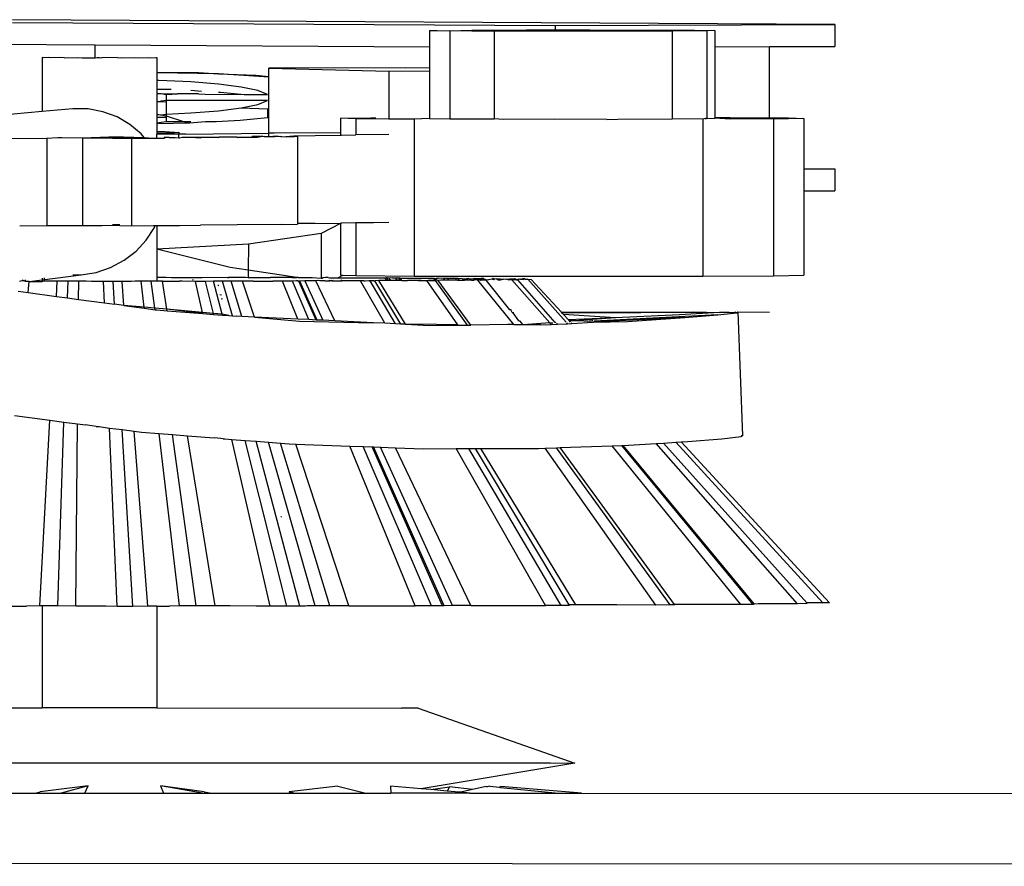
# Model space of a CAD drawing. Units: millimetres. Extents: x 168 to 3940, y -136 to 1907.
# Drawn here: x 1618 to 1680, y 525 to 578 of the extents above; entities that cross this region are included whole.
import ezdxf

# ---------------------------------------------------------------- set-up
doc = ezdxf.new("R2010")
doc.units = ezdxf.units.MM
doc.layers.add('Edges', color=7, linetype='Continuous')

# ---------------------------------------------------------------- blocks, each defined once
blk = doc.blocks.new('Cyclist pl')
at = {"layer": 'Edges'}
for p, q in [((1669.6, 577.707), (1617.817, 578.007)), ((1617.817, 577.833), (1652.004, 577.633)), ((1644.072, 577.315), (1644.573, 577.335)), ((1644.072, 577.315), (1644.072, 576.297)), ((1644.573, 577.308), (1644.573, 577.335)), ((1644.573, 577.335), (1645.351, 577.297)), ((1645.351, 577.297), (1646.756, 577.35)), ((1646.756, 577.35), (1650.186, 577.36)), ((1646.756, 577.35), (1646.756, 577.289)), ((1650.186, 577.36), (1652.004, 577.361)), ((1652.004, 577.633), (1669.6, 577.707)), ((1652.004, 577.633), (1652.004, 577.361)), ((1652.004, 577.361), (1654.185, 577.362)), ((1652.004, 577.361), (1652.004, 577.275)), ((1654.185, 577.362), (1657.962, 577.356)), ((1657.962, 577.356), (1660.77, 577.342)), ((1660.77, 577.342), (1660.77, 577.298)), ((1660.77, 577.342), (1661.551, 577.304)), ((1662.05, 577.324), (1661.551, 577.304)), ((1662.05, 577.324), (1662.05, 576.292)), ((1669.6, 577.707), (1669.6, 576.324)), ((1645.351, 577.297), (1645.351, 571.767)), ((1646.756, 577.289), (1645.351, 577.297)), ((1648.161, 577.281), (1646.756, 577.289)), ((1648.161, 577.281), (1648.161, 571.751)), ((1651.938, 577.275), (1648.161, 577.281)), ((1652.004, 577.275), (1651.938, 577.275)), ((1655.939, 577.276), (1652.004, 577.275)), ((1659.373, 577.287), (1655.939, 577.276)), ((1660.77, 577.298), (1659.373, 577.287)), ((1659.373, 577.287), (1659.373, 571.758)), ((1661.551, 577.304), (1660.77, 577.298)), ((1661.551, 577.304), (1661.551, 571.774)), ((1608.886, 576.502), (1623.031, 576.419)), ((1623.031, 576.419), (1644.072, 576.297)), ((1623.031, 575.596), (1623.031, 576.419)), ((1644.072, 576.297), (1644.072, 574.956)), ((1662.05, 576.292), (1665.497, 576.307)), ((1662.05, 576.292), (1662.05, 571.844)), ((1665.497, 576.307), (1669.6, 576.324)), ((1665.497, 571.824), (1665.497, 576.307)), ((1619.692, 575.617), (1619.692, 572.215)), ((1619.744, 575.611), (1619.692, 575.617)), ((1620.073, 575.622), (1619.744, 575.611)), ((1620.224, 575.605), (1620.073, 575.622)), ((1620.848, 575.628), (1620.224, 575.605)), ((1621.074, 575.601), (1620.848, 575.628)), ((1621.074, 575.601), (1621.916, 575.631)), ((1621.916, 575.631), (1622.197, 575.597)), ((1622.197, 575.597), (1623.031, 575.596)), ((1623.031, 575.596), (1623.153, 575.633)), ((1623.153, 575.633), (1623.299, 575.614)), ((1623.299, 575.614), (1623.45, 575.596)), ((1624.404, 575.631), (1623.45, 575.596)), ((1624.404, 575.631), (1624.685, 575.597)), ((1624.685, 575.597), (1625.525, 575.628)), ((1625.525, 575.628), (1625.753, 575.6)), ((1625.753, 575.6), (1626.377, 575.623)), ((1626.377, 575.623), (1626.527, 575.607)), ((1626.527, 575.607), (1626.857, 575.619)), ((1626.857, 575.619), (1626.909, 575.613)), ((1626.909, 575.613), (1626.909, 574.698)), ((1642.592, 574.969), (1633.966, 574.954)), ((1633.966, 574.954), (1641.516, 574.768)), ((1633.966, 574.43), (1633.966, 574.954)), ((1644.072, 574.956), (1642.592, 574.969)), ((1644.072, 574.956), (1644.072, 574.773)), ((1626.909, 574.698), (1629.539, 574.675)), ((1626.909, 574.698), (1626.909, 574.647)), ((1630.784, 574.599), (1626.909, 574.647)), ((1626.909, 574.647), (1626.909, 574.176)), ((1629.539, 574.675), (1630.784, 574.599)), ((1633.966, 574.39), (1630.784, 574.599)), ((1630.784, 574.599), (1633.151, 574.512)), ((1633.151, 574.512), (1633.966, 574.43)), ((1633.966, 574.39), (1633.966, 574.43)), ((1633.966, 572.379), (1633.966, 574.39)), ((1641.516, 574.768), (1644.072, 574.773)), ((1641.516, 574.768), (1641.516, 571.748)), ((1644.072, 574.773), (1644.072, 571.785)), ((1627.036, 574.174), (1626.909, 574.176)), ((1626.909, 574.176), (1626.909, 573.628)), ((1626.909, 573.628), (1627.814, 573.618)), ((1626.909, 573.628), (1626.909, 573.38)), ((1629.04, 574.084), (1627.036, 574.174)), ((1630.786, 573.942), (1629.04, 574.084)), ((1632.214, 573.762), (1630.786, 573.942)), ((1633.266, 573.543), (1632.214, 573.762)), ((1626.909, 573.38), (1627.139, 573.351)), ((1626.909, 573.38), (1626.909, 573.353)), ((1626.909, 573.353), (1627.139, 573.351)), ((1626.909, 573.353), (1626.909, 572.834)), ((1627.139, 573.351), (1627.184, 573.346)), ((1627.184, 573.346), (1627.491, 573.296)), ((1627.184, 573.346), (1628.2, 573.342)), ((1627.491, 573.296), (1628.2, 573.342)), ((1627.491, 573.296), (1627.491, 572.92)), ((1629.539, 573.331), (1628.2, 573.342)), ((1629.04, 573.555), (1629.712, 573.512)), ((1629.539, 573.331), (1629.946, 573.313)), ((1629.946, 573.313), (1632.398, 573.296)), ((1630.786, 573.442), (1630.911, 573.434)), ((1630.911, 573.434), (1632.398, 573.296)), ((1632.398, 573.296), (1633.883, 573.296)), ((1633.883, 573.296), (1633.266, 573.543)), ((1621.625, 572.395), (1619.692, 572.215)), ((1622.584, 572.379), (1621.625, 572.395)), ((1623.517, 572.203), (1622.584, 572.379)), ((1627.036, 572.832), (1626.909, 572.834)), ((1626.909, 572.834), (1626.909, 572.038)), ((1627.184, 572.87), (1627.036, 572.832)), ((1627.491, 572.811), (1627.036, 572.832)), ((1627.491, 572.92), (1627.184, 572.87)), ((1633.883, 572.92), (1627.491, 572.92)), ((1627.491, 572.92), (1627.491, 572.811)), ((1627.491, 572.811), (1627.491, 572.06)), ((1630.786, 572.272), (1632.214, 572.455)), ((1632.214, 572.455), (1633.266, 572.672)), ((1632.214, 572.455), (1633.883, 572.383)), ((1633.266, 572.672), (1633.883, 572.92)), ((1633.883, 572.383), (1633.883, 572.252)), ((1633.883, 572.383), (1633.966, 572.379)), ((1633.966, 572.259), (1633.966, 572.379)), ((1619.692, 572.215), (1616.959, 571.969)), ((1624.402, 571.877), (1623.517, 572.203)), ((1625.213, 571.405), (1624.402, 571.877)), ((1626.909, 572.038), (1627.036, 572.039)), ((1626.909, 572.038), (1626.909, 571.856)), ((1626.909, 571.856), (1627.491, 571.856)), ((1626.909, 571.856), (1626.909, 571.494)), ((1627.036, 572.039), (1627.145, 572.008)), ((1627.145, 572.008), (1627.184, 572.003)), ((1627.184, 572.003), (1627.491, 572.06)), ((1627.184, 572.003), (1627.491, 571.952)), ((1627.491, 572.06), (1629.04, 572.132)), ((1627.491, 572.06), (1627.491, 571.952)), ((1627.491, 571.952), (1628.641, 571.579)), ((1627.491, 571.952), (1627.491, 571.856)), ((1627.491, 571.856), (1627.491, 571.579)), ((1629.04, 572.132), (1630.786, 572.272)), ((1633.883, 571.824), (1632.16, 571.662)), ((1633.966, 572.259), (1633.883, 572.252)), ((1633.883, 572.252), (1633.883, 571.824)), ((1633.966, 571.832), (1633.883, 571.824)), ((1633.966, 571.832), (1633.966, 572.259)), ((1633.966, 570.845), (1633.966, 571.832)), ((1638.473, 571.794), (1640.391, 571.825)), ((1639.441, 571.764), (1638.473, 571.794)), ((1638.473, 571.794), (1638.473, 570.868)), ((1639.441, 571.764), (1639.441, 570.742)), ((1640.391, 571.757), (1639.441, 571.764)), ((1640.391, 571.825), (1640.691, 571.826)), ((1640.391, 571.757), (1640.391, 571.825)), ((1641.516, 571.748), (1640.391, 571.757)), ((1643.11, 571.736), (1641.516, 571.748)), ((1644.072, 571.785), (1643.11, 571.736)), ((1643.11, 571.736), (1643.11, 561.852)), ((1644.072, 571.785), (1645.351, 571.767)), ((1645.351, 571.767), (1648.161, 571.751)), ((1648.749, 571.721), (1648.161, 571.751)), ((1651.938, 571.745), (1648.749, 571.721)), ((1655.243, 571.718), (1651.938, 571.745)), ((1655.243, 571.718), (1655.939, 571.747)), ((1655.939, 571.747), (1659.373, 571.758)), ((1661.304, 571.73), (1659.373, 571.758)), ((1661.464, 571.774), (1661.304, 571.73)), ((1661.304, 571.73), (1661.304, 561.844)), ((1661.464, 571.774), (1661.464, 571.731)), ((1661.551, 571.774), (1661.464, 571.774)), ((1661.551, 571.774), (1662.05, 571.794)), ((1662.05, 571.844), (1663.013, 571.841)), ((1662.05, 571.844), (1662.05, 571.794)), ((1663.013, 571.739), (1662.05, 571.794)), ((1663.013, 571.841), (1663.013, 571.739)), ((1663.013, 571.841), (1665.497, 571.824)), ((1665.497, 571.752), (1663.013, 571.739)), ((1665.497, 571.824), (1666.681, 571.816)), ((1665.497, 571.752), (1665.497, 571.824)), ((1665.736, 571.753), (1665.497, 571.752)), ((1666.681, 571.768), (1665.736, 571.753)), ((1665.736, 571.753), (1665.736, 561.867)), ((1666.681, 571.816), (1666.681, 571.768)), ((1666.681, 571.816), (1667.652, 571.783)), ((1667.652, 571.783), (1666.681, 571.768)), ((1667.652, 571.783), (1667.652, 568.608)), ((1625.92, 570.808), (1625.213, 571.405)), ((1627.184, 571.528), (1626.909, 571.494)), ((1626.909, 571.494), (1626.909, 571.448)), ((1628.957, 571.489), (1626.909, 571.448)), ((1626.909, 571.448), (1626.909, 570.942)), ((1627.491, 571.579), (1627.184, 571.528)), ((1628.641, 571.579), (1627.491, 571.579)), ((1629.04, 571.579), (1628.641, 571.579)), ((1628.641, 571.579), (1628.957, 571.489)), ((1629.972, 571.579), (1628.957, 571.489)), ((1630.635, 571.579), (1629.972, 571.579)), ((1632.16, 571.662), (1630.635, 571.579)), ((1617.221, 570.514), (1619.979, 570.534)), ((1619.979, 570.534), (1620.682, 570.577)), ((1619.979, 570.534), (1619.979, 565.03)), ((1620.682, 570.577), (1620.915, 570.58)), ((1620.915, 570.58), (1622.228, 570.552)), ((1622.228, 570.552), (1623.885, 570.617)), ((1622.228, 570.552), (1623.467, 570.553)), ((1622.228, 570.552), (1622.228, 565.044)), ((1623.467, 570.553), (1624.113, 570.548)), ((1623.885, 570.617), (1624.819, 570.63)), ((1624.113, 570.548), (1624.589, 570.54)), ((1624.589, 570.54), (1625.307, 570.536)), ((1624.819, 570.63), (1626.101, 570.589)), ((1625.307, 570.536), (1625.305, 565.026)), ((1625.307, 570.536), (1626.142, 570.54)), ((1626.101, 570.589), (1625.92, 570.808)), ((1626.142, 570.54), (1626.101, 570.589)), ((1626.101, 570.589), (1626.687, 570.542)), ((1626.142, 570.54), (1626.687, 570.542)), ((1626.687, 570.542), (1626.909, 570.543)), ((1627.414, 570.94), (1626.909, 570.942)), ((1626.909, 570.942), (1626.909, 570.864)), ((1626.909, 570.864), (1628.013, 570.896)), ((1626.909, 570.864), (1626.909, 570.787)), ((1628.303, 570.797), (1626.909, 570.787)), ((1626.909, 570.543), (1626.909, 570.787)), ((1626.909, 570.543), (1627.379, 570.546)), ((1627.379, 570.573), (1627.379, 570.546)), ((1627.462, 570.572), (1627.379, 570.573)), ((1627.379, 570.546), (1627.462, 570.572)), ((1628.013, 570.896), (1627.414, 570.94)), ((1627.693, 570.585), (1627.462, 570.572)), ((1627.693, 570.585), (1628.057, 570.59)), ((1628.013, 570.896), (1628.304, 570.924)), ((1628.057, 570.59), (1628.302, 570.552)), ((1628.302, 570.552), (1628.303, 570.797)), ((1628.302, 570.552), (1628.329, 570.552)), ((1628.304, 570.924), (1628.303, 570.797)), ((1628.715, 570.799), (1628.303, 570.797)), ((1628.329, 570.552), (1628.524, 570.593)), ((1628.524, 570.593), (1629.075, 570.601)), ((1629.075, 570.575), (1628.524, 570.593)), ((1628.715, 570.799), (1633.966, 570.845)), ((1629.075, 570.601), (1630.306, 570.612)), ((1629.075, 570.601), (1629.657, 570.562)), ((1629.657, 570.562), (1629.075, 570.575)), ((1629.657, 570.562), (1629.69, 570.58)), ((1630.306, 570.586), (1629.69, 570.58)), ((1630.306, 570.612), (1630.819, 570.573)), ((1630.819, 570.573), (1630.306, 570.586)), ((1630.819, 570.573), (1630.859, 570.615)), ((1630.859, 570.615), (1631.688, 570.616)), ((1631.688, 570.616), (1631.921, 570.615)), ((1631.921, 570.615), (1631.96, 570.584)), ((1631.96, 570.584), (1632.004, 570.61)), ((1632.004, 570.61), (1632.904, 570.596)), ((1633.59, 570.671), (1632.904, 570.647)), ((1632.904, 570.647), (1632.929, 570.656)), ((1632.904, 570.647), (1632.904, 570.596)), ((1632.904, 570.596), (1633.23, 570.6)), ((1632.929, 570.656), (1633.59, 570.671)), ((1633.23, 570.6), (1633.59, 570.671)), ((1633.59, 570.671), (1633.665, 570.645)), ((1633.665, 570.645), (1633.966, 570.646)), ((1633.966, 570.61), (1633.665, 570.645)), ((1634.29, 570.848), (1633.966, 570.845)), ((1633.966, 570.646), (1633.966, 570.845)), ((1633.966, 570.646), (1634.444, 570.683)), ((1634.721, 570.647), (1633.966, 570.61)), ((1633.966, 570.61), (1633.966, 570.646)), ((1638.473, 570.868), (1634.29, 570.848)), ((1634.444, 570.683), (1634.721, 570.647)), ((1634.779, 570.621), (1634.721, 570.647)), ((1634.779, 570.621), (1635.531, 570.697)), ((1634.779, 570.621), (1635.585, 570.647)), ((1635.531, 570.697), (1636.884, 570.71)), ((1635.764, 570.64), (1635.585, 570.647)), ((1635.764, 570.64), (1635.764, 565.182)), ((1636.884, 570.71), (1638.473, 570.728)), ((1638.473, 570.868), (1638.473, 570.728)), ((1638.473, 570.728), (1638.547, 570.729)), ((1638.547, 570.729), (1639.441, 570.742)), ((1641.511, 570.772), (1639.441, 570.742)), ((1667.652, 568.608), (1669.6, 568.616)), ((1667.652, 568.608), (1667.652, 567.223)), ((1669.6, 568.616), (1669.6, 567.231)), ((1667.652, 567.223), (1669.6, 567.231)), ((1667.652, 567.223), (1667.652, 561.897)), ((1618.283, 565.016), (1619.979, 565.03)), ((1619.979, 565.03), (1622.228, 565.044)), ((1622.228, 565.044), (1623.465, 565.046)), ((1623.465, 565.046), (1624.113, 565.054)), ((1624.585, 565.08), (1624.113, 565.08)), ((1624.113, 565.054), (1624.585, 565.08)), ((1624.113, 565.054), (1624.585, 565.031)), ((1624.585, 565.031), (1625.305, 565.026)), ((1625.305, 565.026), (1626.687, 565.029)), ((1626.246, 564.122), (1626.76, 564.909)), ((1626.687, 565.029), (1626.812, 565.03)), ((1626.76, 564.909), (1626.812, 565.03)), ((1626.812, 565.03), (1626.909, 565.031)), ((1626.909, 565.031), (1628.329, 565.042)), ((1626.909, 565.031), (1626.909, 563.538)), ((1628.329, 565.042), (1629.657, 565.05)), ((1631.96, 565.07), (1629.657, 565.05)), ((1634.779, 565.105), (1631.96, 565.07)), ((1634.779, 565.105), (1635.764, 565.121)), ((1635.764, 565.182), (1636.884, 565.194)), ((1635.764, 565.182), (1635.764, 565.121)), ((1636.884, 565.194), (1638.473, 565.168)), ((1638.473, 565.168), (1637.267, 564.542)), ((1638.473, 565.168), (1638.547, 565.211)), ((1638.473, 565.21), (1638.473, 565.168)), ((1638.473, 565.168), (1638.473, 561.908)), ((1638.547, 565.211), (1639.441, 565.222)), ((1639.441, 565.222), (1640.562, 565.235)), ((1639.441, 565.222), (1639.441, 561.878)), ((1640.562, 565.235), (1641.511, 565.25)), ((1637.267, 564.542), (1632.679, 563.861)), ((1637.267, 564.542), (1637.267, 561.72)), ((1625.602, 563.427), (1626.246, 564.122)), ((1632.679, 563.861), (1626.909, 563.538)), ((1632.679, 563.861), (1632.67, 562.221)), ((1624.845, 562.848), (1625.602, 563.427)), ((1631.532, 562.391), (1626.909, 563.538)), ((1626.909, 563.538), (1626.909, 561.781)), ((1623.999, 562.393), (1624.845, 562.848)), ((1618.873, 561.512), (1622.141, 561.925)), ((1621.622, 561.927), (1622.141, 561.925)), ((1622.141, 561.925), (1623.089, 562.08)), ((1623.089, 562.08), (1623.999, 562.393)), ((1632.67, 562.221), (1631.532, 562.391)), ((1632.67, 562.221), (1632.667, 561.764)), ((1635.732, 561.762), (1632.67, 562.221)), ((1638.299, 561.741), (1638.613, 561.904)), ((1638.473, 561.908), (1638.613, 561.904)), ((1638.613, 561.904), (1639.441, 561.878)), ((1639.441, 561.878), (1643.11, 561.852)), ((1643.11, 561.852), (1648.749, 561.835)), ((1648.749, 561.835), (1655.243, 561.834)), ((1655.243, 561.834), (1661.304, 561.844)), ((1661.304, 561.844), (1665.736, 561.867)), ((1665.736, 561.867), (1667.652, 561.897)), ((1618.336, 561.528), (1618.26, 561.512)), ((1618.543, 561.549), (1618.336, 561.528)), ((1618.543, 561.549), (1618.431, 561.593)), ((1618.638, 561.512), (1618.543, 561.549)), ((1618.638, 561.512), (1618.634, 561.615)), ((1618.873, 561.512), (1618.638, 561.512)), ((1618.796, 560.816), (1618.873, 561.512)), ((1618.873, 561.512), (1619.692, 561.518)), ((1619.692, 561.725), (1619.692, 561.518)), ((1619.723, 561.518), (1619.692, 561.518)), ((1619.825, 561.519), (1619.723, 561.518)), ((1619.825, 561.519), (1619.843, 561.741)), ((1620.129, 561.523), (1619.825, 561.519)), ((1620.634, 561.524), (1620.129, 561.523)), ((1620.583, 560.573), (1620.634, 561.524)), ((1621.324, 561.526), (1620.634, 561.524)), ((1621.291, 560.477), (1621.324, 561.526)), ((1621.993, 561.524), (1621.324, 561.526)), ((1621.982, 560.384), (1621.993, 561.524)), ((1622.453, 561.521), (1621.993, 561.524)), ((1622.802, 561.518), (1622.453, 561.521)), ((1623.134, 561.514), (1622.802, 561.518)), ((1623.552, 561.512), (1623.134, 561.514)), ((1623.608, 560.163), (1623.552, 561.512)), ((1624.153, 561.511), (1623.552, 561.512)), ((1624.725, 561.512), (1624.153, 561.511)), ((1624.24, 560.077), (1624.153, 561.511)), ((1625.063, 561.515), (1624.725, 561.512)), ((1624.832, 559.997), (1624.725, 561.512)), ((1625.296, 561.518), (1625.063, 561.515)), ((1625.542, 561.523), (1625.296, 561.518)), ((1625.92, 561.526), (1625.542, 561.523)), ((1626.552, 561.527), (1625.92, 561.526)), ((1626.114, 559.887), (1625.92, 561.526)), ((1626.909, 561.528), (1626.552, 561.527)), ((1626.788, 559.827), (1626.552, 561.527)), ((1626.909, 561.781), (1627.15, 561.779)), ((1626.909, 561.781), (1626.909, 561.528)), ((1627.26, 561.528), (1626.909, 561.528)), ((1627.15, 561.779), (1627.323, 561.776)), ((1627.547, 559.759), (1627.26, 561.528)), ((1627.26, 561.528), (1628.331, 561.521)), ((1627.323, 561.776), (1627.506, 561.771)), ((1627.506, 561.771), (1627.832, 561.768)), ((1627.832, 561.768), (1628.435, 561.767)), ((1628.481, 561.539), (1628.331, 561.521)), ((1628.435, 561.767), (1629.152, 561.767)), ((1628.481, 561.539), (1628.475, 561.569)), ((1628.813, 561.518), (1628.481, 561.539)), ((1629.204, 561.536), (1628.813, 561.518)), ((1629.152, 561.767), (1629.763, 561.768)), ((1629.19, 561.597), (1629.183, 561.63)), ((1629.204, 561.536), (1629.198, 561.562)), ((1629.339, 561.517), (1629.204, 561.536)), ((1629.965, 561.515), (1629.339, 561.517)), ((1629.789, 559.558), (1629.339, 561.517)), ((1629.763, 561.768), (1631.397, 561.777)), ((1630.468, 561.519), (1629.965, 561.515)), ((1630.47, 559.497), (1629.965, 561.515)), ((1630.673, 561.522), (1630.468, 561.519)), ((1631.02, 559.447), (1630.468, 561.519)), ((1630.74, 561.524), (1630.673, 561.522)), ((1630.813, 561.529), (1630.74, 561.524)), ((1630.792, 561.257), (1630.742, 561.255)), ((1630.817, 561.244), (1630.792, 561.257)), ((1631.046, 561.532), (1630.813, 561.529)), ((1631.59, 561.535), (1631.046, 561.532)), ((1631.671, 559.342), (1631.046, 561.532)), ((1631.397, 561.777), (1632.027, 561.777)), ((1631.421, 561.696), (1631.411, 561.73)), ((1632.309, 561.535), (1631.59, 561.535)), ((1632.266, 559.305), (1631.59, 561.535)), ((1632.038, 561.741), (1632.027, 561.777)), ((1632.027, 561.777), (1632.499, 561.774)), ((1633.05, 559.268), (1632.309, 561.535)), ((1632.975, 561.534), (1632.309, 561.535)), ((1632.499, 561.774), (1632.667, 561.764)), ((1632.667, 561.764), (1632.844, 561.761)), ((1632.844, 561.761), (1633.351, 561.757)), ((1632.975, 561.534), (1634.207, 561.527)), ((1633.351, 561.757), (1634.066, 561.758)), ((1635.419, 561.76), (1634.066, 561.758)), ((1634.814, 561.526), (1634.207, 561.527)), ((1635.79, 559.136), (1634.814, 561.526)), ((1635.442, 561.526), (1634.814, 561.526)), ((1635.419, 561.76), (1635.732, 561.762)), ((1635.71, 561.54), (1635.442, 561.526)), ((1636.48, 559.103), (1635.442, 561.526)), ((1635.789, 561.544), (1635.71, 561.54)), ((1635.813, 561.75), (1635.732, 561.762)), ((1635.789, 561.544), (1635.823, 561.536)), ((1635.853, 561.529), (1635.789, 561.544)), ((1635.813, 561.75), (1636.068, 561.764)), ((1635.853, 561.529), (1635.823, 561.536)), ((1635.918, 561.532), (1635.853, 561.529)), ((1636.935, 559.081), (1635.853, 561.529)), ((1636.227, 561.544), (1635.918, 561.532)), ((1637.008, 559.078), (1635.918, 561.532)), ((1636.068, 561.764), (1636.7, 561.765)), ((1636.922, 561.547), (1636.227, 561.544)), ((1636.227, 561.544), (1637.356, 559.061)), ((1636.7, 561.765), (1637.267, 561.72)), ((1637.045, 561.565), (1636.922, 561.547)), ((1638.126, 559.024), (1636.922, 561.547)), ((1637.169, 561.547), (1637.045, 561.565)), ((1637.267, 561.546), (1637.169, 561.547)), ((1637.267, 561.72), (1637.319, 561.763)), ((1637.267, 561.72), (1637.339, 561.723)), ((1637.267, 561.573), (1637.267, 561.546)), ((1637.426, 561.546), (1637.267, 561.546)), ((1637.339, 561.723), (1637.319, 561.763)), ((1637.339, 561.723), (1637.394, 561.747)), ((1637.539, 561.754), (1637.394, 561.747)), ((1637.426, 561.546), (1637.41, 561.578)), ((1637.493, 561.546), (1637.426, 561.546)), ((1637.493, 561.546), (1637.476, 561.581)), ((1637.493, 561.546), (1637.812, 561.545)), ((1637.703, 561.759), (1637.539, 561.754)), ((1637.703, 561.759), (1637.787, 561.744)), ((1637.787, 561.744), (1638.299, 561.741)), ((1637.812, 561.545), (1637.788, 561.592)), ((1637.888, 561.545), (1637.812, 561.545)), ((1637.888, 561.545), (1637.863, 561.594)), ((1637.92, 561.545), (1637.888, 561.545)), ((1637.92, 561.545), (1638.027, 561.6)), ((1637.92, 561.545), (1638.569, 561.544)), ((1638.299, 561.741), (1638.464, 561.742)), ((1638.464, 561.742), (1640.697, 561.747)), ((1638.569, 561.544), (1638.53, 561.618)), ((1639.745, 561.541), (1638.569, 561.544)), ((1639.944, 561.559), (1639.745, 561.541)), ((1641.262, 558.874), (1639.745, 561.541)), ((1639.944, 561.559), (1640.023, 561.557)), ((1640.023, 561.557), (1640.254, 561.562)), ((1640.254, 561.562), (1640.293, 561.552)), ((1640.345, 561.543), (1640.293, 561.552)), ((1640.566, 561.549), (1640.345, 561.543)), ((1641.935, 558.841), (1640.345, 561.543)), ((1640.566, 561.549), (1640.647, 561.546)), ((1640.894, 561.564), (1640.647, 561.546)), ((1642.275, 558.825), (1640.647, 561.546)), ((1640.697, 561.747), (1641.285, 561.73)), ((1641.389, 561.564), (1640.894, 561.564)), ((1642.565, 558.811), (1640.894, 561.564)), ((1641.285, 561.73), (1641.37, 561.749)), ((1641.389, 561.564), (1641.285, 561.73)), ((1641.42, 561.733), (1641.37, 561.749)), ((1641.486, 561.564), (1641.389, 561.564)), ((1641.541, 561.725), (1641.42, 561.733)), ((1641.486, 561.564), (1641.42, 561.733)), ((1641.645, 561.564), (1641.486, 561.564)), ((1641.751, 561.736), (1641.541, 561.725)), ((1641.645, 561.564), (1641.541, 561.725)), ((1642.071, 561.563), (1641.645, 561.564)), ((1641.751, 561.736), (1641.952, 561.747)), ((1641.967, 561.724), (1641.751, 561.736)), ((1641.967, 561.724), (1641.952, 561.747)), ((1641.952, 561.747), (1642.081, 561.741)), ((1642.081, 561.741), (1641.967, 561.724)), ((1642.071, 561.563), (1641.967, 561.724)), ((1642.261, 561.563), (1642.071, 561.563)), ((1642.156, 561.724), (1642.081, 561.741)), ((1642.212, 561.744), (1642.156, 561.724)), ((1642.261, 561.563), (1642.156, 561.724)), ((1642.156, 561.724), (1642.227, 561.721)), ((1642.227, 561.721), (1642.212, 561.744)), ((1642.227, 561.721), (1642.908, 561.724)), ((1642.33, 561.563), (1642.227, 561.721)), ((1642.33, 561.563), (1642.261, 561.563)), ((1642.33, 561.563), (1642.699, 561.562)), ((1642.981, 561.569), (1642.699, 561.562)), ((1642.908, 561.724), (1643.723, 561.726)), ((1643.218, 561.561), (1642.981, 561.569)), ((1643.328, 561.579), (1643.218, 561.561)), ((1643.36, 561.579), (1643.328, 561.579)), ((1643.49, 561.582), (1643.36, 561.579)), ((1643.36, 561.579), (1643.505, 561.561)), ((1643.505, 561.561), (1643.49, 561.582)), ((1643.559, 561.576), (1643.49, 561.582)), ((1643.505, 561.561), (1643.559, 561.576)), ((1643.559, 561.576), (1643.91, 561.561)), ((1643.723, 561.726), (1644.345, 561.709)), ((1643.91, 561.561), (1643.987, 561.573)), ((1645.867, 558.786), (1643.91, 561.561)), ((1644.054, 561.585), (1643.987, 561.573)), ((1644.069, 561.563), (1643.987, 561.573)), ((1644.069, 561.563), (1644.054, 561.585)), ((1644.413, 561.568), (1644.054, 561.585)), ((1644.069, 561.563), (1644.413, 561.568)), ((1644.434, 561.585), (1644.345, 561.709)), ((1644.345, 561.709), (1644.459, 561.706)), ((1644.413, 561.568), (1644.455, 561.562)), ((1644.547, 561.585), (1644.455, 561.562)), ((1646.482, 558.76), (1644.455, 561.562)), ((1644.459, 561.706), (1644.515, 561.725)), ((1644.547, 561.585), (1644.459, 561.706)), ((1644.515, 561.725), (1644.631, 561.712)), ((1644.636, 561.565), (1644.547, 561.585)), ((1644.979, 561.703), (1644.631, 561.712)), ((1644.798, 561.585), (1644.636, 561.565)), ((1646.686, 558.755), (1644.636, 561.565)), ((1645.066, 561.585), (1644.798, 561.585)), ((1645.114, 561.715), (1644.979, 561.703)), ((1645.066, 561.585), (1644.979, 561.703)), ((1645.317, 561.585), (1645.066, 561.585)), ((1645.114, 561.715), (1645.211, 561.725)), ((1645.229, 561.702), (1645.114, 561.715)), ((1645.229, 561.702), (1645.211, 561.725)), ((1645.211, 561.725), (1645.592, 561.718)), ((1645.592, 561.718), (1645.229, 561.702)), ((1645.317, 561.585), (1645.229, 561.702)), ((1645.412, 561.594), (1645.317, 561.585)), ((1645.593, 561.595), (1645.412, 561.594)), ((1645.592, 561.718), (1645.729, 561.724)), ((1645.714, 561.701), (1645.592, 561.718)), ((1645.629, 561.585), (1645.593, 561.595)), ((1645.787, 561.602), (1645.629, 561.585)), ((1645.714, 561.701), (1645.747, 561.701)), ((1645.729, 561.724), (1645.864, 561.721)), ((1645.747, 561.701), (1645.729, 561.724)), ((1645.747, 561.701), (1645.864, 561.721)), ((1645.787, 561.602), (1645.747, 561.701)), ((1645.835, 561.585), (1645.787, 561.602)), ((1645.835, 561.585), (1645.969, 561.585)), ((1645.864, 561.721), (1646.403, 561.681)), ((1645.969, 561.585), (1645.864, 561.721)), ((1645.969, 561.585), (1646.166, 561.599)), ((1646.259, 561.608), (1646.166, 561.599)), ((1646.166, 561.599), (1646.277, 561.586)), ((1646.277, 561.586), (1646.259, 561.608)), ((1646.44, 561.586), (1646.259, 561.608)), ((1646.44, 561.586), (1646.277, 561.586)), ((1646.44, 561.684), (1646.403, 561.681)), ((1646.478, 561.586), (1646.403, 561.681)), ((1646.55, 561.701), (1646.44, 561.684)), ((1646.518, 561.586), (1646.44, 561.684)), ((1646.478, 561.586), (1646.44, 561.586)), ((1646.518, 561.586), (1646.478, 561.586)), ((1646.733, 561.596), (1646.518, 561.586)), ((1646.55, 561.701), (1646.81, 561.678)), ((1646.733, 561.596), (1646.884, 561.585)), ((1646.81, 561.678), (1646.866, 561.687)), ((1646.884, 561.585), (1646.81, 561.678)), ((1646.866, 561.687), (1647.365, 561.703)), ((1646.968, 561.61), (1646.866, 561.687)), ((1646.968, 561.61), (1646.884, 561.585)), ((1647.093, 561.631), (1646.968, 561.61)), ((1647.111, 561.61), (1646.968, 561.61)), ((1647.093, 561.631), (1647.226, 561.626)), ((1647.132, 561.585), (1647.093, 561.631)), ((1647.226, 561.626), (1647.111, 561.61)), ((1647.226, 561.626), (1647.132, 561.585)), ((1649.39, 558.801), (1647.132, 561.585)), ((1647.292, 561.655), (1647.226, 561.626)), ((1647.259, 561.586), (1647.226, 561.626)), ((1647.259, 561.586), (1647.296, 561.593)), ((1647.365, 561.703), (1647.292, 561.655)), ((1647.296, 561.593), (1647.292, 561.655)), ((1647.292, 561.655), (1647.329, 561.61)), ((1647.349, 561.586), (1647.296, 561.593)), ((1647.329, 561.61), (1647.421, 561.634)), ((1647.421, 561.634), (1647.349, 561.586)), ((1647.46, 561.586), (1647.349, 561.586)), ((1647.365, 561.703), (1647.479, 561.66)), ((1647.479, 561.69), (1647.365, 561.703)), ((1647.479, 561.66), (1647.421, 561.634)), ((1647.46, 561.586), (1647.421, 561.634)), ((1647.521, 561.61), (1647.46, 561.586)), ((1647.54, 561.587), (1647.46, 561.586)), ((1647.5, 561.634), (1647.479, 561.69)), ((1647.521, 561.61), (1647.479, 561.66)), ((1647.571, 561.652), (1647.5, 561.634)), ((1647.521, 561.61), (1647.571, 561.652)), ((1647.593, 561.625), (1647.521, 561.61)), ((1647.54, 561.587), (1647.521, 561.61)), ((1647.598, 561.587), (1647.521, 561.61)), ((1647.598, 561.587), (1647.54, 561.587)), ((1647.571, 561.652), (1647.593, 561.625)), ((1647.598, 561.587), (1647.571, 561.652)), ((1647.648, 561.59), (1647.593, 561.625)), ((1647.648, 561.59), (1647.598, 561.587)), ((1647.648, 561.59), (1647.727, 561.625)), ((1649.134, 559.73), (1647.648, 561.59)), ((1647.727, 561.625), (1647.797, 561.61)), ((1648.026, 561.661), (1647.797, 561.61)), ((1648.026, 561.661), (1648.047, 561.701)), ((1648.084, 561.694), (1648.026, 561.661)), ((1648.061, 561.636), (1648.026, 561.661)), ((1648.061, 561.636), (1648.047, 561.701)), ((1648.047, 561.701), (1648.084, 561.694)), ((1648.123, 561.61), (1648.061, 561.636)), ((1648.182, 561.651), (1648.084, 561.694)), ((1648.123, 561.61), (1648.182, 561.651)), ((1648.317, 561.677), (1648.182, 561.651)), ((1648.317, 561.677), (1648.483, 561.697)), ((1648.317, 561.677), (1648.41, 561.622)), ((1648.41, 561.622), (1648.557, 561.611)), ((1648.483, 561.697), (1648.512, 561.664)), ((1648.512, 561.664), (1648.743, 561.665)), ((1648.557, 561.611), (1648.512, 561.664)), ((1648.608, 561.611), (1648.557, 561.611)), ((1648.743, 561.665), (1648.608, 561.611)), ((1648.849, 561.637), (1648.743, 561.665)), ((1648.949, 561.649), (1648.849, 561.637)), ((1648.949, 561.649), (1649.119, 561.675)), ((1648.949, 561.649), (1649.084, 561.621)), ((1649.267, 561.611), (1649.084, 561.621)), ((1649.119, 561.675), (1649.45, 561.666)), ((1649.45, 561.666), (1649.267, 561.611)), ((1649.554, 561.617), (1649.267, 561.611)), ((1651.652, 558.905), (1649.267, 561.611)), ((1649.554, 561.617), (1649.45, 561.666)), ((1649.626, 561.639), (1649.554, 561.617)), ((1649.554, 561.617), (1649.637, 561.614)), ((1649.699, 561.648), (1649.626, 561.639)), ((1649.637, 561.614), (1649.699, 561.648)), ((1651.987, 558.918), (1649.637, 561.614)), ((1649.699, 561.648), (1649.759, 561.674)), ((1649.79, 561.639), (1649.759, 561.674)), ((1649.959, 561.667), (1649.79, 561.639)), ((1649.984, 561.64), (1649.79, 561.639)), ((1650.086, 561.67), (1649.959, 561.667)), ((1649.984, 561.64), (1649.959, 561.667)), ((1649.984, 561.64), (1650.086, 561.67)), ((1650.113, 561.64), (1650.086, 561.67)), ((1650.221, 561.64), (1650.113, 561.64)), ((1650.269, 561.647), (1650.221, 561.64)), ((1650.269, 561.647), (1650.477, 561.643)), ((1652.684, 558.944), (1650.269, 561.647)), ((1652.392, 559.566), (1650.477, 561.643)), ((1618.18, 560.899), (1618.796, 560.816)), ((1618.796, 560.816), (1620.583, 560.573)), ((1620.583, 560.573), (1621.291, 560.477)), ((1630.886, 560.691), (1630.973, 560.677)), ((1621.291, 560.477), (1621.982, 560.384)), ((1621.982, 560.384), (1623.608, 560.163)), ((1623.608, 560.163), (1624.24, 560.077)), ((1624.832, 559.997), (1624.24, 560.077)), ((1626.114, 559.887), (1624.832, 559.997)), ((1624.832, 559.997), (1626.121, 559.822)), ((1630.955, 560.424), (1631.042, 560.429)), ((1626.121, 559.822), (1626.114, 559.887)), ((1626.788, 559.827), (1626.114, 559.887)), ((1626.121, 559.822), (1626.801, 559.73)), ((1626.801, 559.73), (1626.788, 559.827)), ((1627.547, 559.759), (1626.788, 559.827)), ((1626.801, 559.73), (1626.918, 559.714)), ((1626.918, 559.714), (1627.562, 559.664)), ((1627.562, 559.664), (1627.547, 559.759)), ((1629.805, 559.488), (1627.547, 559.759)), ((1629.789, 559.558), (1627.547, 559.759)), ((1627.562, 559.664), (1629.805, 559.488)), ((1629.805, 559.488), (1629.789, 559.558)), ((1630.47, 559.497), (1629.789, 559.558)), ((1629.805, 559.488), (1630.485, 559.435)), ((1630.485, 559.435), (1630.47, 559.497)), ((1631.02, 559.447), (1630.47, 559.497)), ((1630.485, 559.435), (1631.035, 559.392)), ((1631.035, 559.392), (1631.02, 559.447)), ((1631.436, 559.36), (1631.02, 559.447)), ((1631.035, 559.392), (1631.436, 559.36)), ((1631.436, 559.36), (1631.671, 559.342)), ((1631.671, 559.342), (1631.924, 559.322)), ((1649.198, 559.718), (1649.134, 559.73)), ((1649.254, 559.708), (1649.198, 559.718)), ((1649.279, 559.553), (1649.198, 559.718)), ((1649.279, 559.553), (1649.329, 559.527)), ((1649.301, 559.527), (1649.279, 559.553)), ((1649.357, 559.526), (1649.301, 559.527)), ((1649.329, 559.527), (1649.372, 559.554)), ((1649.393, 559.526), (1649.357, 559.526)), ((1649.715, 559.026), (1649.357, 559.526)), ((1652.392, 559.566), (1660.728, 559.6)), ((1652.435, 559.519), (1652.392, 559.566)), ((1662.346, 559.545), (1652.435, 559.519)), ((1652.517, 559.431), (1652.435, 559.519)), ((1655.788, 559.227), (1652.517, 559.431)), ((1652.827, 559.094), (1652.517, 559.431)), ((1662.248, 559.413), (1654.441, 559.011)), ((1659.822, 559.41), (1655.788, 559.227)), ((1662.346, 559.545), (1659.822, 559.41)), ((1660.153, 559.229), (1662.248, 559.413)), ((1660.728, 559.6), (1662.346, 559.545)), ((1662.248, 559.413), (1663.412, 559.544)), ((1662.735, 559.562), (1662.346, 559.545)), ((1662.953, 559.562), (1662.735, 559.562)), ((1662.953, 559.562), (1663.283, 559.586)), ((1663.283, 559.586), (1663.335, 559.585)), ((1663.412, 559.544), (1663.335, 559.585)), ((1663.412, 559.544), (1663.493, 559.595)), ((1663.493, 559.595), (1665.497, 559.573)), ((1663.493, 559.595), (1663.79, 551.778)), ((1632.266, 559.305), (1631.924, 559.322)), ((1633.05, 559.268), (1632.266, 559.305)), ((1635.79, 559.136), (1633.05, 559.268)), ((1633.05, 559.268), (1635.887, 559.011)), ((1636.48, 559.103), (1635.79, 559.136)), ((1635.887, 559.011), (1640.535, 558.909)), ((1636.935, 559.081), (1636.48, 559.103)), ((1637.008, 559.078), (1636.935, 559.081)), ((1637.356, 559.061), (1637.008, 559.078)), ((1638.126, 559.024), (1637.356, 559.061)), ((1640.535, 558.909), (1638.126, 559.024)), ((1641.262, 558.874), (1640.535, 558.909)), ((1641.935, 558.841), (1641.262, 558.874)), ((1642.275, 558.825), (1641.935, 558.841)), ((1642.565, 558.811), (1642.275, 558.825)), ((1644.528, 558.788), (1642.565, 558.811)), ((1642.565, 558.811), (1644.064, 558.739)), ((1644.064, 558.739), (1645.893, 558.75)), ((1645.867, 558.786), (1644.528, 558.788)), ((1645.893, 558.75), (1645.867, 558.786)), ((1645.893, 558.75), (1646.482, 558.76)), ((1646.482, 558.76), (1646.686, 558.755)), ((1649.022, 558.804), (1646.686, 558.755)), ((1649.39, 558.801), (1649.022, 558.804)), ((1649.415, 558.771), (1649.39, 558.801)), ((1649.946, 558.781), (1649.415, 558.771)), ((1649.715, 559.026), (1649.776, 559.026)), ((1649.891, 558.881), (1649.776, 559.026)), ((1649.935, 558.828), (1649.891, 558.881)), ((1649.946, 558.781), (1649.935, 558.828)), ((1649.98, 558.774), (1649.946, 558.781)), ((1651.652, 558.905), (1649.98, 558.774)), ((1651.075, 558.78), (1649.98, 558.774)), ((1651.075, 558.78), (1651.739, 558.807)), ((1651.681, 558.872), (1651.652, 558.905)), ((1651.774, 558.874), (1651.681, 558.872)), ((1651.739, 558.807), (1651.681, 558.872)), ((1651.739, 558.807), (1652.132, 558.822)), ((1651.841, 558.877), (1651.774, 558.874)), ((1652.044, 558.92), (1651.987, 558.918)), ((1652.132, 558.822), (1652.077, 558.883)), ((1652.132, 558.822), (1652.772, 558.847)), ((1652.772, 558.847), (1652.725, 558.899)), ((1652.772, 558.847), (1653.044, 558.858)), ((1655.788, 559.227), (1652.827, 559.094)), ((1652.869, 559.048), (1652.827, 559.094)), ((1652.869, 559.048), (1653.484, 559.055)), ((1652.956, 558.954), (1652.869, 559.048)), ((1653.044, 558.858), (1653, 558.906)), ((1653.044, 558.858), (1654.374, 558.941)), ((1655.788, 559.227), (1653.484, 559.055)), ((1653.484, 559.055), (1654.142, 559)), ((1654.295, 559.01), (1654.142, 559)), ((1654.368, 559.046), (1654.295, 559.01)), ((1660.153, 559.229), (1654.374, 558.941)), ((1654.374, 558.941), (1656.555, 558.997)), ((1654.374, 558.941), (1654.374, 558.911)), ((1656.555, 558.997), (1660.153, 559.229)), ((1617.934, 553.054), (1620.162, 552.765)), ((1619.532, 541.061), (1620.162, 552.765)), ((1620.162, 552.765), (1621.044, 552.651)), ((1620.678, 541.062), (1621.044, 552.651)), ((1621.044, 552.651), (1621.907, 552.539)), ((1621.798, 541.059), (1621.907, 552.539)), ((1621.907, 552.539), (1622.416, 552.473)), ((1623.082, 552.38), (1622.416, 552.473)), ((1623.082, 552.38), (1623.269, 552.363)), ((1623.269, 552.363), (1623.935, 552.276)), ((1624.4, 541.038), (1623.935, 552.276)), ((1623.935, 552.276), (1624.722, 552.174)), ((1625.4, 541.036), (1624.722, 552.174)), ((1624.722, 552.174), (1625.473, 552.077)), ((1626.348, 541.04), (1625.473, 552.077)), ((1625.473, 552.077), (1625.941, 552.016)), ((1625.941, 552.016), (1627.056, 551.927)), ((1628.341, 541.062), (1627.056, 551.927)), ((1627.056, 551.927), (1627.894, 551.859)), ((1629.393, 541.066), (1627.894, 551.859)), ((1627.894, 551.859), (1628.839, 551.784)), ((1630.576, 541.064), (1628.839, 551.784)), ((1628.839, 551.784), (1630.52, 551.649)), ((1630.942, 551.607), (1630.52, 551.649)), ((1631.091, 551.598), (1630.942, 551.607)), ((1631.091, 551.598), (1631.194, 551.595)), ((1631.194, 551.595), (1631.626, 551.56)), ((1634.041, 541.046), (1631.626, 551.56)), ((1631.626, 551.56), (1632.473, 551.492)), ((1635.087, 541.046), (1632.473, 551.492)), ((1632.473, 551.492), (1633.154, 551.437)), ((1635.922, 541.049), (1633.154, 551.437)), ((1633.154, 551.437), (1633.946, 551.374)), ((1636.887, 541.073), (1633.946, 551.374)), ((1633.946, 551.374), (1634.69, 551.314)), ((1637.795, 541.076), (1634.69, 551.314)), ((1634.69, 551.314), (1635.234, 551.27)), ((1635.234, 551.27), (1635.668, 551.255)), ((1656.619, 551.194), (1658.355, 551.301)), ((1658.355, 551.301), (1658.826, 551.33)), ((1667.253, 541.206), (1658.355, 551.301)), ((1658.826, 551.33), (1659.597, 551.377)), ((1667.854, 541.25), (1658.826, 551.33)), ((1659.597, 551.377), (1659.923, 551.397)), ((1668.847, 541.251), (1659.597, 551.377)), ((1659.923, 551.397), (1660.335, 551.422)), ((1669.271, 541.258), (1659.923, 551.397)), ((1660.335, 551.422), (1662.499, 551.601)), ((1662.499, 551.601), (1663.703, 551.732)), ((1663.79, 551.778), (1663.701, 551.775)), ((1663.703, 551.732), (1663.79, 551.778)), ((1638.992, 541.078), (1635.668, 551.255)), ((1635.668, 551.255), (1639.057, 551.134)), ((1643.168, 541.062), (1639.057, 551.134)), ((1639.057, 551.134), (1639.91, 551.103)), ((1644.214, 541.062), (1639.91, 551.103)), ((1639.91, 551.103), (1640.471, 551.083)), ((1644.898, 541.067), (1640.471, 551.083)), ((1640.471, 551.083), (1640.561, 551.08)), ((1645.006, 541.073), (1640.561, 551.08)), ((1640.561, 551.08), (1640.99, 551.064)), ((1645.521, 541.096), (1640.99, 551.064)), ((1640.99, 551.064), (1641.94, 551.03)), ((1646.679, 541.097), (1641.94, 551.03)), ((1641.94, 551.03), (1643.7, 550.967)), ((1643.7, 550.967), (1645.758, 550.974)), ((1645.758, 550.974), (1646.564, 550.976)), ((1651.383, 541.088), (1645.758, 550.974)), ((1646.564, 550.976), (1646.973, 550.977)), ((1652.383, 541.09), (1646.564, 550.976)), ((1646.973, 550.977), (1647.319, 550.978)), ((1652.869, 541.125), (1646.973, 550.977)), ((1647.319, 550.978), (1650.951, 550.989)), ((1653.299, 541.126), (1647.319, 550.978)), ((1650.951, 550.989), (1651.357, 551.004)), ((1651.357, 551.004), (1652.073, 551.03)), ((1658.328, 541.122), (1651.357, 551.004)), ((1652.073, 551.03), (1652.313, 551.038)), ((1659.238, 541.123), (1652.073, 551.03)), ((1652.313, 551.038), (1655.59, 551.157)), ((1659.516, 541.161), (1652.313, 551.038)), ((1655.59, 551.157), (1656.201, 551.179)), ((1663.697, 541.162), (1655.59, 551.157)), ((1656.201, 551.179), (1656.268, 551.182)), ((1664.474, 541.164), (1656.201, 551.179)), ((1656.268, 551.182), (1656.619, 551.194)), ((1664.533, 541.203), (1656.268, 551.182)), ((1634.753, 546.66), (1634.727, 546.69)), ((1617.366, 541.044), (1618.69, 541.056)), ((1619.532, 541.061), (1618.69, 541.056)), ((1619.692, 541.061), (1619.532, 541.061)), ((1620.678, 541.062), (1619.692, 541.061)), ((1619.692, 541.061), (1619.692, 534.651)), ((1621.798, 541.059), (1620.678, 541.062)), ((1622.565, 541.055), (1621.798, 541.059)), ((1623.7, 541.042), (1622.565, 541.055)), ((1624.4, 541.038), (1623.7, 541.042)), ((1625.4, 541.036), (1624.4, 541.038)), ((1626.348, 541.04), (1625.4, 541.036)), ((1626.909, 541.044), (1626.348, 541.04)), ((1626.909, 541.044), (1627.716, 541.056)), ((1626.909, 541.044), (1626.909, 534.651)), ((1628.341, 541.062), (1627.716, 541.056)), ((1629.393, 541.066), (1628.341, 541.062)), ((1630.576, 541.064), (1629.393, 541.066)), ((1631.532, 541.061), (1630.576, 541.064)), ((1633.166, 541.049), (1631.532, 541.061)), ((1634.041, 541.046), (1633.166, 541.049)), ((1635.087, 541.046), (1634.041, 541.046)), ((1635.922, 541.049), (1635.087, 541.046)), ((1636.267, 541.053), (1635.922, 541.049)), ((1636.375, 541.061), (1636.267, 541.053)), ((1636.498, 541.067), (1636.375, 541.061)), ((1636.887, 541.073), (1636.498, 541.067)), ((1637.795, 541.076), (1636.887, 541.073)), ((1638.992, 541.078), (1637.795, 541.076)), ((1638.992, 541.078), (1643.168, 541.062)), ((1644.214, 541.062), (1643.168, 541.062)), ((1644.898, 541.067), (1644.214, 541.062)), ((1645.006, 541.073), (1644.898, 541.067)), ((1645.521, 541.096), (1645.006, 541.073)), ((1646.679, 541.097), (1645.521, 541.096)), ((1646.679, 541.097), (1651.383, 541.088)), ((1652.383, 541.09), (1651.383, 541.088)), ((1652.888, 541.094), (1652.383, 541.09)), ((1653.299, 541.126), (1652.869, 541.125)), ((1652.888, 541.094), (1652.869, 541.125)), ((1654.549, 541.127), (1653.299, 541.126)), ((1655.877, 541.123), (1654.549, 541.127)), ((1658.328, 541.122), (1655.877, 541.123)), ((1659.238, 541.123), (1658.328, 541.122)), ((1659.539, 541.13), (1659.238, 541.123)), ((1659.539, 541.13), (1659.516, 541.161)), ((1662.545, 541.16), (1659.516, 541.161)), ((1663.697, 541.162), (1662.545, 541.16)), ((1664.474, 541.164), (1663.697, 541.162)), ((1664.533, 541.203), (1664.474, 541.164)), ((1664.561, 541.169), (1664.533, 541.203)), ((1664.804, 541.203), (1664.561, 541.169)), ((1667.253, 541.206), (1664.804, 541.203)), ((1667.868, 541.208), (1667.253, 541.206)), ((1668.847, 541.251), (1667.854, 541.25)), ((1667.868, 541.208), (1667.854, 541.25)), ((1669.271, 541.258), (1668.847, 541.251)), ((1604.57, 534.64), (1619.692, 534.651)), ((1626.909, 534.651), (1619.692, 534.651)), ((1626.909, 534.651), (1642.318, 534.632)), ((1643.368, 534.623), (1642.318, 534.632)), ((1643.368, 534.623), (1653.227, 531.155)), ((1603.521, 531.189), (1651.695, 531.168)), ((1653.227, 531.155), (1643.548, 529.542)), ((1651.695, 531.168), (1653.227, 531.155)), ((1622.592, 529.723), (1619.568, 529.353)), ((1622.592, 529.723), (1620.885, 529.273)), ((1622.379, 529.273), (1622.592, 529.723)), ((1627.148, 529.722), (1627.322, 529.273)), ((1629.892, 529.351), (1627.148, 529.722)), ((1629.791, 529.273), (1627.148, 529.722)), ((1638.298, 529.715), (1635.242, 529.348)), ((1638.298, 529.715), (1640.061, 529.273)), ((1641.626, 529.711), (1641.644, 529.273)), ((1643.548, 529.542), (1641.626, 529.711)), ((1644.165, 529.488), (1645.344, 529.67)), ((1645.344, 529.67), (1645.192, 529.397)), ((1646.797, 529.494), (1645.344, 529.67)), ((1647.648, 529.675), (1646.797, 529.494)), ((1647.648, 529.675), (1647.722, 529.669)), ((1647.87, 529.697), (1647.722, 529.669)), ((1647.87, 529.697), (1648.474, 529.638)), ((1648.474, 529.638), (1648.577, 529.691)), ((1648.474, 529.638), (1648.557, 529.63)), ((1648.577, 529.691), (1648.557, 529.63)), ((1648.557, 529.63), (1652.195, 529.272)), ((1653.655, 529.271), (1648.577, 529.691)), ((1613.754, 529.273), (1619.267, 529.273)), ((1619.267, 529.273), (1619.568, 529.353)), ((1619.267, 529.273), (1620.885, 529.273)), ((1620.885, 529.273), (1622.379, 529.273)), ((1622.379, 529.273), (1627.322, 529.273)), ((1627.322, 529.273), (1629.791, 529.273)), ((1629.791, 529.273), (1629.815, 529.291)), ((1629.791, 529.273), (1630.373, 529.273)), ((1629.892, 529.351), (1630.373, 529.273)), ((1630.373, 529.273), (1635.334, 529.273)), ((1635.242, 529.348), (1635.334, 529.273)), ((1635.539, 529.273), (1635.242, 529.348)), ((1635.334, 529.273), (1635.539, 529.273)), ((1635.539, 529.273), (1640.061, 529.273)), ((1640.061, 529.273), (1641.644, 529.273)), ((1646.611, 529.273), (1641.644, 529.273)), ((1644.165, 529.488), (1643.548, 529.542)), ((1645.192, 529.397), (1644.165, 529.488)), ((1645.947, 529.332), (1645.192, 529.397)), ((1646.058, 529.321), (1645.947, 529.332)), ((1646.797, 529.494), (1646.058, 529.321)), ((1646.611, 529.273), (1646.058, 529.321)), ((1646.611, 529.273), (1652.195, 529.272)), ((1652.195, 529.272), (1653.655, 529.271)), ((1653.655, 529.271), (1940.562, 528.96)), ((1492.472, 524.941), (1948.274, 524.655))]:
    blk.add_line(p, q, dxfattribs=at)

msp = doc.modelspace()

# ---------------------------------------------------------------- block references
msp.add_blockref('Cyclist pl', (0, 0))

doc.saveas('drawing.dxf')
